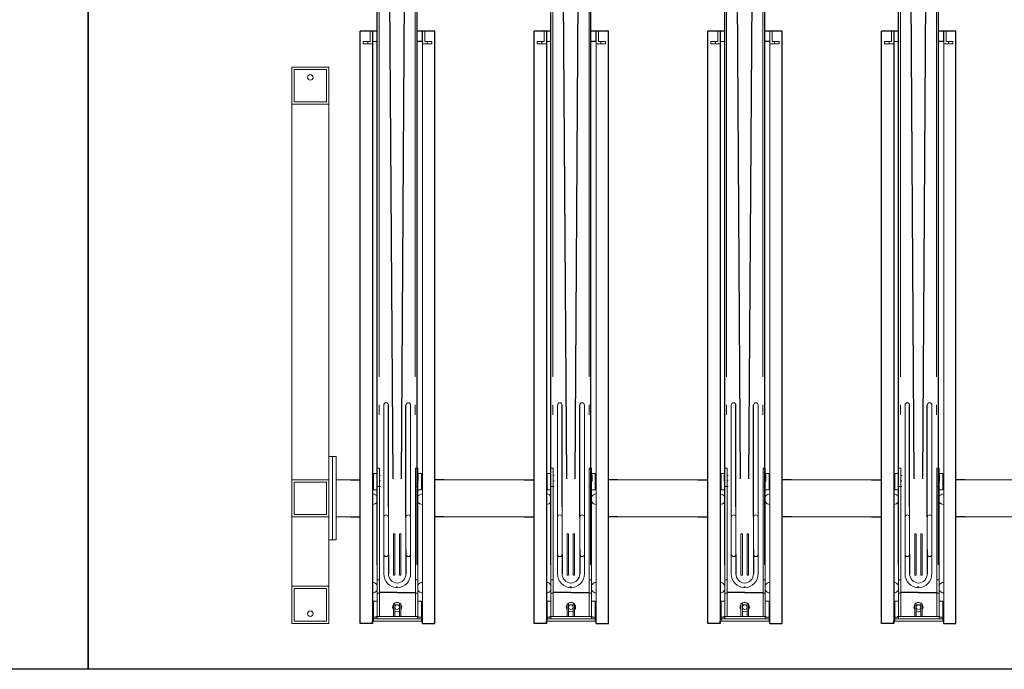
# Model space of a CAD drawing. Extents: x -2982 to 32722, y 10601 to 29038.
# Drawn here: x 23600 to 25725, y 20468 to 21869 of the extents above; entities that cross this region are included whole.
import ezdxf

# ---------------------------------------------------------------- set-up
doc = ezdxf.new("R2010")
doc.units = 0
doc.header["$MEASUREMENT"] = 0
doc.layers.get('0').update_dxf_attribs({"lineweight": 25})

# ---------------------------------------------------------------- blocks, each defined once
blk = doc.blocks.new('GTT_18')
for p, q in [((184.4, 126.3), (184.4, 1861)), ((270.6, 126.3), (270.6, 1861)), ((559.4, 126.3), (559.4, 1861)), ((645.6, 126.3), (645.6, 1861)), ((934.4, 126.3), (934.4, 1861)), ((1020.6, 126.3), (1020.6, 1861)), ((1309.4, 126.3), (1309.4, 1861)), ((1395.6, 126.3), (1395.6, 1861)), ((218.5, 311.7), (208.5, 1824.8)), ((236.6, 311.7), (246.5, 1824.8)), ((593.5, 311.7), (583.5, 1824.8)), ((611.6, 311.7), (621.5, 1824.8)), ((968.5, 311.7), (958.5, 1824.8)), ((986.6, 311.7), (996.5, 1824.8)), ((1343.5, 311.7), (1333.5, 1824.8)), ((1361.6, 311.7), (1371.5, 1824.8)), ((147.9, 0), (147.9, 1277.5)), ((184.4, 1277.5), (147.9, 1277.5)), ((174.4, 1277.5), (174.4, 60.5)), ((308.5, 1277.5), (270.6, 1277.5)), ((308.5, 0), (308.5, 1277.5)), ((522.9, 0), (522.9, 1277.5)), ((559.4, 1277.5), (522.9, 1277.5)), ((549.4, 1277.5), (549.4, 60.5)), ((683.5, 1277.5), (645.6, 1277.5)), ((683.5, 0), (683.5, 1277.5)), ((897.9, 0), (897.9, 1277.5)), ((934.4, 1277.5), (897.9, 1277.5)), ((924.4, 1277.5), (924.4, 60.5)), ((1058.5, 1277.5), (1020.6, 1277.5)), ((1058.5, 0), (1058.5, 1277.5)), ((1272.9, 0), (1272.9, 1277.5)), ((1309.4, 1277.5), (1272.9, 1277.5)), ((1299.4, 1277.5), (1299.4, 60.5)), ((1433.5, 1277.5), (1395.6, 1277.5)), ((1433.5, 0), (1433.5, 1277.5)), ((281.4, 1255.5), (270.6, 1255.5)), ((656.4, 1255.5), (645.6, 1255.5)), ((1031.4, 1255.5), (1020.6, 1255.5)), ((1406.4, 1255.5), (1395.6, 1255.5)), ((208.5, 251.1), (208.5, 471.1)), ((246.5, 229.2), (246.5, 471.1)), ((583.5, 251.1), (583.5, 471.1)), ((621.5, 229.2), (621.5, 471.1)), ((958.5, 251.1), (958.5, 471.1)), ((996.5, 229.2), (996.5, 471.1)), ((1333.5, 251.1), (1333.5, 471.1)), ((1371.5, 229.2), (1371.5, 471.1)), ((126.4, 310), (147.9, 310)), ((328.6, 310), (308.5, 310)), ((501.4, 310), (522.9, 310)), ((703.6, 310), (683.5, 310)), ((876.4, 310), (897.9, 310)), ((1078.6, 310), (1058.5, 310)), ((1251.4, 310), (1272.9, 310)), ((1453.6, 310), (1433.5, 310)), ((126.4, 230), (147.9, 230)), ((328.6, 230), (308.5, 230)), ((501.4, 230), (522.9, 230)), ((703.6, 230), (683.5, 230)), ((876.4, 230), (897.9, 230)), ((1078.6, 230), (1058.5, 230)), ((1251.4, 230), (1272.9, 230)), ((1453.6, 230), (1433.5, 230)), ((208.5, 149.2), (208.5, 106.8)), ((246.5, 159.2), (246.5, 106.9)), ((583.5, 149.2), (583.5, 106.8)), ((621.5, 159.2), (621.5, 106.9)), ((958.5, 149.2), (958.5, 106.8)), ((996.5, 159.2), (996.5, 106.9)), ((1333.5, 149.2), (1333.5, 106.8)), ((1371.5, 159.2), (1371.5, 106.9)), ((174.4, 65.8), (174.4, 0)), ((227.5, 66.9), (189.4, 66.9)), ((226.8, 76.9), (226.8, 79.5)), ((227.7, 76.9), (227.7, 79.5)), ((227.7, 66.9), (267, 66.9)), ((549.4, 65.8), (549.4, 0)), ((602.5, 66.9), (564.4, 66.9)), ((601.8, 76.9), (601.8, 79.5)), ((602.7, 76.9), (602.7, 79.5)), ((602.7, 66.9), (642, 66.9)), ((924.4, 65.8), (924.4, 0)), ((977.5, 66.9), (939.4, 66.9)), ((976.8, 76.9), (976.8, 79.5)), ((977.7, 76.9), (977.7, 79.5)), ((977.7, 66.9), (1017, 66.9)), ((1299.4, 65.8), (1299.4, 0)), ((1352.5, 66.9), (1314.4, 66.9)), ((1351.8, 76.9), (1351.8, 79.5)), ((1352.7, 76.9), (1352.7, 79.5)), ((1352.7, 66.9), (1392, 66.9)), ((174.4, 0), (147.9, 0)), ((174.4, 0), (174.4, 5)), ((282, 0), (282, 5)), ((282, 0), (308.5, 0)), ((549.4, 0), (522.9, 0)), ((549.4, 0), (549.4, 5)), ((657, 0), (657, 5)), ((657, 0), (683.5, 0)), ((924.4, 0), (924.4, 5)), ((1032, 0), (1032, 5)), ((1299.4, 0), (1299.4, 5)), ((1407, 0), (1407, 5)), ((924.4, 0), (897.9, 0)), ((1032, 0), (1058.5, 0)), ((1299.4, 0), (1272.9, 0)), ((1407, 0), (1433.5, 0))]:
    blk.add_line(p, q)
at = {"color": 0, "linetype": 'Continuous', "lineweight": 0}
for p, q in [((188.5, 1774.7), (188.5, 532.1)), ((266.5, 1774.7), (266.5, 532.1)), ((563.5, 1774.7), (563.5, 532.1)), ((641.5, 1774.7), (641.5, 532.1)), ((938.5, 1774.7), (938.5, 532.1)), ((1016.5, 1774.7), (1016.5, 532.1)), ((1313.5, 1774.7), (1313.5, 532.1)), ((1391.5, 1774.7), (1391.5, 532.1)), ((169.4, 1255.5), (169.4, 1277.5)), ((169.4, 1277.5), (174.4, 1277.5)), ((174.4, 1277.5), (174.4, 1255.5)), ((174.4, 1277.5), (175, 1277.5)), ((175, 1277.5), (175, 1255.5)), ((182, 1277.5), (183.5, 1277.5)), ((281.4, 1255.5), (281.4, 1277.5)), ((281.4, 1277.5), (282, 1277.5)), ((282, 1277.5), (282, 2.5)), ((282, 1277.5), (282, 1255.5)), ((287, 1277.5), (282, 1277.5)), ((287, 1255.5), (287, 1277.5)), ((544.4, 1255.5), (544.4, 1277.5)), ((544.4, 1277.5), (549.4, 1277.5)), ((549.4, 1277.5), (549.4, 1255.5)), ((549.4, 1277.5), (550, 1277.5)), ((550, 1277.5), (550, 1255.5)), ((557, 1277.5), (558.5, 1277.5)), ((656.4, 1255.5), (656.4, 1277.5)), ((656.4, 1277.5), (657, 1277.5)), ((657, 1277.5), (657, 0)), ((657, 1277.5), (657, 1255.5)), ((662, 1277.5), (657, 1277.5)), ((662, 1255.5), (662, 1277.5)), ((919.4, 1255.5), (919.4, 1277.5)), ((919.4, 1277.5), (924.4, 1277.5)), ((924.4, 1277.5), (924.4, 1255.5)), ((924.4, 1277.5), (925, 1277.5)), ((925, 1277.5), (925, 1255.5)), ((932, 1277.5), (933.5, 1277.5)), ((1031.4, 1255.5), (1031.4, 1277.5)), ((1031.4, 1277.5), (1032, 1277.5)), ((1032, 1277.5), (1032, 0)), ((1032, 1277.5), (1032, 1255.5)), ((1037, 1277.5), (1032, 1277.5)), ((1037, 1255.5), (1037, 1277.5)), ((1294.4, 1255.5), (1294.4, 1277.5)), ((1294.4, 1277.5), (1299.4, 1277.5)), ((1299.4, 1277.5), (1299.4, 1255.5)), ((1299.4, 1277.5), (1300, 1277.5)), ((1300, 1277.5), (1300, 1255.5)), ((1307, 1277.5), (1308.5, 1277.5)), ((1406.4, 1255.5), (1406.4, 1277.5)), ((1406.4, 1277.5), (1407, 1277.5)), ((1407, 1277.5), (1407, 0)), ((1407, 1277.5), (1407, 1255.5)), ((1412, 1277.5), (1407, 1277.5)), ((1412, 1255.5), (1412, 1277.5)), ((164.4, 1255.5), (154.4, 1255.5)), ((154.4, 1250.5), (154.4, 1255.5)), ((169.4, 1255.5), (164.4, 1255.5)), ((164.4, 1250.5), (164.4, 1255.5)), ((174.4, 1250.5), (174.4, 1255.5)), ((174.4, 1255.5), (174.4, 1255.5)), ((175, 1255.5), (184.4, 1255.5)), ((282, 1250.5), (282, 1255.5)), ((287, 1255.5), (292, 1255.5)), ((292, 1255.5), (302, 1255.5)), ((292, 1250.5), (292, 1255.5)), ((302, 1250.5), (302, 1255.5)), ((539.4, 1255.5), (529.4, 1255.5)), ((529.4, 1250.5), (529.4, 1255.5)), ((544.4, 1255.5), (539.4, 1255.5)), ((539.4, 1250.5), (539.4, 1255.5)), ((549.4, 1250.5), (549.4, 1255.5)), ((549.4, 1255.5), (549.4, 1255.5)), ((550, 1255.5), (559.4, 1255.5)), ((657, 1250.5), (657, 1255.5)), ((662, 1255.5), (667, 1255.5)), ((667, 1255.5), (677, 1255.5)), ((667, 1250.5), (667, 1255.5)), ((677, 1250.5), (677, 1255.5)), ((914.4, 1255.5), (904.4, 1255.5)), ((904.4, 1250.5), (904.4, 1255.5)), ((919.4, 1255.5), (914.4, 1255.5)), ((914.4, 1250.5), (914.4, 1255.5)), ((924.4, 1250.5), (924.4, 1255.5)), ((924.4, 1255.5), (924.4, 1255.5)), ((925, 1255.5), (934.4, 1255.5)), ((1032, 1250.5), (1032, 1255.5)), ((1037, 1255.5), (1042, 1255.5)), ((1042, 1255.5), (1052, 1255.5)), ((1042, 1250.5), (1042, 1255.5)), ((1052, 1250.5), (1052, 1255.5)), ((1289.4, 1255.5), (1279.4, 1255.5)), ((1279.4, 1250.5), (1279.4, 1255.5)), ((1294.4, 1255.5), (1289.4, 1255.5)), ((1289.4, 1250.5), (1289.4, 1255.5)), ((1299.4, 1250.5), (1299.4, 1255.5)), ((1299.4, 1255.5), (1299.4, 1255.5)), ((1300, 1255.5), (1309.4, 1255.5)), ((1407, 1250.5), (1407, 1255.5)), ((1412, 1255.5), (1417, 1255.5)), ((1417, 1255.5), (1427, 1255.5)), ((1417, 1250.5), (1417, 1255.5)), ((1427, 1250.5), (1427, 1255.5)), ((154.4, 1250.5), (164.4, 1250.5)), ((164.4, 1250.5), (174.4, 1250.5)), ((292, 1250.5), (282, 1250.5)), ((302, 1250.5), (292, 1250.5)), ((529.4, 1250.5), (539.4, 1250.5)), ((539.4, 1250.5), (549.4, 1250.5)), ((667, 1250.5), (657, 1250.5)), ((677, 1250.5), (667, 1250.5)), ((904.4, 1250.5), (914.4, 1250.5)), ((914.4, 1250.5), (924.4, 1250.5)), ((1042, 1250.5), (1032, 1250.5)), ((1052, 1250.5), (1042, 1250.5)), ((1279.4, 1250.5), (1289.4, 1250.5)), ((1289.4, 1250.5), (1299.4, 1250.5)), ((1417, 1250.5), (1407, 1250.5)), ((1427, 1250.5), (1417, 1250.5)), ((0, 1120), (0, 1200)), ((0, 1200), (80, 1200)), ((75, 1195), (5, 1195)), ((5, 1195), (5, 1125)), ((75, 1125), (75, 1195)), ((80, 1200), (80, 1120)), ((80, 1120), (0, 1120)), ((0, 310), (0, 1120)), ((5, 1125), (75, 1125)), ((80, 360), (80, 1120)), ((188.5, 471.6), (188.5, 449.8)), ((198.5, 449.8), (198.5, 471.6)), ((256.5, 471.6), (256.5, 449.8)), ((266.5, 449.8), (266.5, 471.6)), ((563.5, 471.6), (563.5, 449.8)), ((573.5, 449.8), (573.5, 471.6)), ((631.5, 471.6), (631.5, 449.8)), ((641.5, 449.8), (641.5, 471.6)), ((938.5, 471.6), (938.5, 449.8)), ((948.5, 449.8), (948.5, 471.6)), ((1006.5, 471.6), (1006.5, 449.8)), ((1016.5, 449.8), (1016.5, 471.6)), ((1313.5, 471.6), (1313.5, 449.8)), ((1323.5, 449.8), (1323.5, 471.6)), ((1381.5, 471.6), (1381.5, 449.8)), ((1391.5, 449.8), (1391.5, 471.6)), ((198.5, 251.1), (198.5, 449.8)), ((256.5, 449.8), (256.5, 251.1)), ((573.5, 251.1), (573.5, 449.8)), ((631.5, 449.8), (631.5, 251.1)), ((948.5, 251.1), (948.5, 449.8)), ((1006.5, 449.8), (1006.5, 251.1)), ((1323.5, 251.1), (1323.5, 449.8)), ((1381.5, 449.8), (1381.5, 251.1)), ((80, 360), (80, 180)), ((80, 360), (88, 360)), ((88, 360), (88, 180)), ((88, 360), (96, 360)), ((88, 360), (88, 180)), ((96, 360), (96, 180)), ((176.4, 288.4), (176.4, 323.4)), ((176.4, 323.4), (184.4, 323.4)), ((183.4, 306.6), (183.4, 320.4)), ((183.4, 320.4), (184.4, 320.4)), ((183.4, 306.6), (183.4, 320.4)), ((183.4, 320.4), (184.4, 320.4)), ((184.4, 335), (184.4, 325)), ((184.4, 335), (189.4, 335)), ((184.4, 295.6), (184.4, 325)), ((189.4, 325), (189.4, 335)), ((189.4, 295.6), (189.4, 325)), ((191.5, 319.2), (189.4, 319.2)), ((267, 335), (272, 335)), ((267, 335), (267, 325)), ((267, 295.6), (267, 325)), ((272, 325), (272, 335)), ((272, 295.6), (272, 325)), ((272, 323.4), (280, 323.4)), ((272, 320.4), (273, 320.4)), ((273, 306.6), (273, 320.4)), ((280, 288.4), (280, 323.4)), ((551.4, 288.4), (551.4, 323.4)), ((551.4, 323.4), (559.4, 323.4)), ((558.4, 306.6), (558.4, 320.4)), ((558.4, 320.4), (559.4, 320.4)), ((558.4, 306.6), (558.4, 320.4)), ((558.4, 320.4), (559.4, 320.4)), ((559.4, 335), (559.4, 325)), ((559.4, 335), (564.4, 335)), ((559.4, 295.6), (559.4, 325)), ((564.4, 325), (564.4, 335)), ((564.4, 295.6), (564.4, 325)), ((566.5, 319.2), (564.4, 319.2)), ((642, 335), (647, 335)), ((642, 335), (642, 325)), ((642, 295.6), (642, 325)), ((647, 325), (647, 335)), ((647, 295.6), (647, 325)), ((647, 323.4), (655, 323.4)), ((647, 320.4), (648, 320.4)), ((648, 306.6), (648, 320.4)), ((655, 288.4), (655, 323.4)), ((926.4, 288.4), (926.4, 323.4)), ((926.4, 323.4), (934.4, 323.4)), ((933.4, 306.6), (933.4, 320.4)), ((933.4, 320.4), (934.4, 320.4)), ((933.4, 306.6), (933.4, 320.4)), ((933.4, 320.4), (934.4, 320.4)), ((934.4, 335), (934.4, 325)), ((934.4, 335), (939.4, 335)), ((934.4, 295.6), (934.4, 325)), ((939.4, 325), (939.4, 335)), ((939.4, 295.6), (939.4, 325)), ((941.5, 319.2), (939.4, 319.2)), ((1017, 335), (1022, 335)), ((1017, 335), (1017, 325)), ((1017, 295.6), (1017, 325)), ((1022, 325), (1022, 335)), ((1022, 295.6), (1022, 325)), ((1022, 323.4), (1030, 323.4)), ((1022, 320.4), (1023, 320.4)), ((1023, 306.6), (1023, 320.4)), ((1030, 288.4), (1030, 323.4)), ((1301.4, 288.4), (1301.4, 323.4)), ((1301.4, 323.4), (1309.4, 323.4)), ((1308.4, 306.6), (1308.4, 320.4)), ((1308.4, 320.4), (1309.4, 320.4)), ((1308.4, 306.6), (1308.4, 320.4)), ((1308.4, 320.4), (1309.4, 320.4)), ((1309.4, 335), (1309.4, 325)), ((1309.4, 335), (1314.4, 335)), ((1309.4, 295.6), (1309.4, 325)), ((1314.4, 325), (1314.4, 335)), ((1314.4, 295.6), (1314.4, 325)), ((1316.5, 319.2), (1314.4, 319.2)), ((1392, 335), (1397, 335)), ((1392, 335), (1392, 325)), ((1392, 295.6), (1392, 325)), ((1397, 325), (1397, 335)), ((1397, 295.6), (1397, 325)), ((1397, 323.4), (1405, 323.4)), ((1397, 320.4), (1398, 320.4)), ((1398, 306.6), (1398, 320.4)), ((1405, 288.4), (1405, 323.4)), ((0, 230), (0, 310)), ((0, 310), (80, 310)), ((75, 305), (5, 305)), ((5, 305), (5, 235)), ((75, 235), (75, 305)), ((80, 310), (80, 230)), ((96, 310), (126.4, 310)), ((96, 310), (96, 230)), ((183.4, 306.6), (184.4, 306.6)), ((183.4, 306.6), (184.4, 306.6)), ((191.5, 307.8), (189.4, 307.8)), ((272, 306.6), (273, 306.6)), ((328.6, 310), (501.4, 310)), ((558.4, 306.6), (559.4, 306.6)), ((558.4, 306.6), (559.4, 306.6)), ((566.5, 307.8), (564.4, 307.8)), ((647, 306.6), (648, 306.6)), ((703.6, 310), (876.4, 310)), ((933.4, 306.6), (934.4, 306.6)), ((933.4, 306.6), (934.4, 306.6)), ((941.5, 307.8), (939.4, 307.8)), ((1022, 306.6), (1023, 306.6)), ((1078.6, 310), (1251.4, 310)), ((1221, 310), (1251.4, 310)), ((1308.4, 306.6), (1309.4, 306.6)), ((1308.4, 306.6), (1309.4, 306.6)), ((1316.5, 307.8), (1314.4, 307.8)), ((1397, 306.6), (1398, 306.6)), ((1453.6, 310), (1626.4, 310)), ((176.4, 288.4), (184.4, 288.4)), ((184.4, 65), (184.4, 295.6)), ((184.4, 295.6), (189.4, 295.6)), ((189.4, 65), (189.4, 295.6)), ((191.5, 295.4), (189.4, 295.4)), ((267, 295.6), (272, 295.6)), ((267, 65), (267, 295.6)), ((272, 65), (272, 295.6)), ((272, 288.4), (280, 288.4)), ((551.4, 288.4), (559.4, 288.4)), ((559.4, 65), (559.4, 295.6)), ((559.4, 295.6), (564.4, 295.6)), ((564.4, 65), (564.4, 295.6)), ((566.5, 295.4), (564.4, 295.4)), ((642, 295.6), (647, 295.6)), ((642, 65), (642, 295.6)), ((647, 65), (647, 295.6)), ((647, 288.4), (655, 288.4)), ((926.4, 288.4), (934.4, 288.4)), ((934.4, 65), (934.4, 295.6)), ((934.4, 295.6), (939.4, 295.6)), ((939.4, 65), (939.4, 295.6)), ((941.5, 295.4), (939.4, 295.4)), ((1017, 295.6), (1022, 295.6)), ((1017, 65), (1017, 295.6)), ((1022, 65), (1022, 295.6)), ((1022, 288.4), (1030, 288.4)), ((1301.4, 288.4), (1309.4, 288.4)), ((1309.4, 65), (1309.4, 295.6)), ((1309.4, 295.6), (1314.4, 295.6)), ((1314.4, 65), (1314.4, 295.6)), ((1316.5, 295.4), (1314.4, 295.4)), ((1392, 295.6), (1397, 295.6)), ((1392, 65), (1392, 295.6)), ((1397, 65), (1397, 295.6)), ((1397, 288.4), (1405, 288.4)), ((184.4, 275.4), (182.9, 275.4)), ((182.9, 260.4), (184.4, 260.4)), ((273.5, 275.4), (272, 275.4)), ((272, 260.4), (273.5, 260.4)), ((559.4, 275.4), (557.9, 275.4)), ((557.9, 260.4), (559.4, 260.4)), ((648.5, 275.4), (647, 275.4)), ((647, 260.4), (648.5, 260.4)), ((934.4, 275.4), (932.9, 275.4)), ((932.9, 260.4), (934.4, 260.4)), ((1023.5, 275.4), (1022, 275.4)), ((1022, 260.4), (1023.5, 260.4)), ((1309.4, 275.4), (1307.9, 275.4)), ((1307.9, 260.4), (1309.4, 260.4)), ((1398.5, 275.4), (1397, 275.4)), ((1397, 260.4), (1398.5, 260.4)), ((5, 235), (75, 235)), ((198.5, 251.1), (198.5, 229.2)), ((208.5, 229.2), (208.5, 251.1)), ((256.5, 251.1), (256.5, 229.2)), ((573.5, 251.1), (573.5, 229.2)), ((583.5, 229.2), (583.5, 251.1)), ((631.5, 251.1), (631.5, 229.2)), ((948.5, 251.1), (948.5, 229.2)), ((958.5, 229.2), (958.5, 251.1)), ((1006.5, 251.1), (1006.5, 229.2)), ((1323.5, 251.1), (1323.5, 229.2)), ((1333.5, 229.2), (1333.5, 251.1)), ((1381.5, 251.1), (1381.5, 229.2)), ((80, 230), (0, 230)), ((0, 80), (0, 230)), ((126.4, 230), (96, 230)), ((198.5, 229.2), (198.5, 209.2)), ((208.5, 209.2), (208.5, 229.2)), ((246.5, 229.2), (246.5, 209.2)), ((256.5, 209.2), (256.5, 229.2)), ((501.4, 230), (328.6, 230)), ((573.5, 229.2), (573.5, 209.2)), ((583.5, 209.2), (583.5, 229.2)), ((621.5, 229.2), (621.5, 209.2)), ((631.5, 209.2), (631.5, 229.2)), ((876.4, 230), (703.6, 230)), ((948.5, 229.2), (948.5, 209.2)), ((958.5, 209.2), (958.5, 229.2)), ((996.5, 229.2), (996.5, 209.2)), ((1006.5, 209.2), (1006.5, 229.2)), ((1251.4, 230), (1078.6, 230)), ((1251.4, 230), (1221, 230)), ((1323.5, 229.2), (1323.5, 209.2)), ((1333.5, 209.2), (1333.5, 229.2)), ((1371.5, 229.2), (1371.5, 209.2)), ((1381.5, 209.2), (1381.5, 229.2)), ((1626.4, 230), (1453.6, 230)), ((198.5, 169.2), (198.5, 209.2)), ((208.5, 169.2), (208.5, 209.2)), ((222.5, 193.3), (219.5, 193.3)), ((219.5, 193.3), (219.5, 121.3)), ((222.5, 193.3), (222.5, 121.3)), ((232.5, 193.3), (232.5, 121.3)), ((232.5, 193.3), (235.5, 193.3)), ((235.5, 193.3), (235.5, 121.3)), ((246.5, 209.2), (246.5, 169.2)), ((256.5, 209.2), (256.5, 169.2)), ((573.5, 169.2), (573.5, 209.2)), ((583.5, 169.2), (583.5, 209.2)), ((597.5, 193.3), (594.5, 193.3)), ((594.5, 193.3), (594.5, 121.3)), ((597.5, 193.3), (597.5, 121.3)), ((607.5, 193.3), (607.5, 121.3)), ((607.5, 193.3), (610.5, 193.3)), ((610.5, 193.3), (610.5, 121.3)), ((621.5, 209.2), (621.5, 169.2)), ((631.5, 209.2), (631.5, 169.2)), ((948.5, 169.2), (948.5, 209.2)), ((958.5, 169.2), (958.5, 209.2)), ((972.5, 193.3), (969.5, 193.3)), ((969.5, 193.3), (969.5, 121.3)), ((972.5, 193.3), (972.5, 121.3)), ((982.5, 193.3), (982.5, 121.3)), ((982.5, 193.3), (985.5, 193.3)), ((985.5, 193.3), (985.5, 121.3)), ((996.5, 209.2), (996.5, 169.2)), ((1006.5, 209.2), (1006.5, 169.2)), ((1323.5, 169.2), (1323.5, 209.2)), ((1333.5, 169.2), (1333.5, 209.2)), ((1347.5, 193.3), (1344.5, 193.3)), ((1344.5, 193.3), (1344.5, 121.3)), ((1347.5, 193.3), (1347.5, 121.3)), ((1357.5, 193.3), (1357.5, 121.3)), ((1357.5, 193.3), (1360.5, 193.3)), ((1360.5, 193.3), (1360.5, 121.3)), ((1371.5, 209.2), (1371.5, 169.2)), ((1381.5, 209.2), (1381.5, 169.2)), ((80, 80), (80, 180)), ((80, 180), (88, 180)), ((88, 180), (96, 180)), ((198.5, 169.2), (198.5, 149.2)), ((198.5, 149.2), (198.5, 149.2)), ((198.5, 149.2), (198.5, 149.2)), ((198.5, 149.2), (198.5, 106.9)), ((208.5, 149.2), (208.5, 169.2)), ((246.5, 169.2), (246.5, 149.2)), ((256.5, 149.2), (256.5, 169.2)), ((256.5, 149.2), (256.5, 149.2)), ((256.5, 106.9), (256.5, 149.2)), ((573.5, 169.2), (573.5, 149.2)), ((573.5, 149.2), (573.5, 149.2)), ((573.5, 149.2), (573.5, 149.2)), ((573.5, 149.2), (573.5, 106.9)), ((583.5, 149.2), (583.5, 169.2)), ((621.5, 169.2), (621.5, 149.2)), ((631.5, 149.2), (631.5, 169.2)), ((631.5, 149.2), (631.5, 149.2)), ((631.5, 106.9), (631.5, 149.2)), ((948.5, 169.2), (948.5, 149.2)), ((948.5, 149.2), (948.5, 149.2)), ((948.5, 149.2), (948.5, 149.2)), ((948.5, 149.2), (948.5, 106.9)), ((958.5, 149.2), (958.5, 169.2)), ((996.5, 169.2), (996.5, 149.2)), ((1006.5, 149.2), (1006.5, 169.2)), ((1006.5, 149.2), (1006.5, 149.2)), ((1006.5, 106.9), (1006.5, 149.2)), ((1323.5, 169.2), (1323.5, 149.2)), ((1323.5, 149.2), (1323.5, 149.2)), ((1323.5, 149.2), (1323.5, 149.2)), ((1323.5, 149.2), (1323.5, 106.9)), ((1333.5, 149.2), (1333.5, 169.2)), ((1371.5, 169.2), (1371.5, 149.2)), ((1381.5, 149.2), (1381.5, 169.2)), ((1381.5, 149.2), (1381.5, 149.2)), ((1381.5, 106.9), (1381.5, 149.2)), ((219.5, 104.2), (219.5, 121.3)), ((222.5, 104.2), (222.5, 121.3)), ((232.5, 104.2), (232.5, 121.3)), ((235.5, 104.2), (235.5, 121.3)), ((594.5, 104.2), (594.5, 121.3)), ((597.5, 104.2), (597.5, 121.3)), ((607.5, 104.2), (607.5, 121.3)), ((610.5, 104.2), (610.5, 121.3)), ((969.5, 104.2), (969.5, 121.3)), ((972.5, 104.2), (972.5, 121.3)), ((982.5, 104.2), (982.5, 121.3)), ((985.5, 104.2), (985.5, 121.3)), ((1344.5, 104.2), (1344.5, 121.3)), ((1347.5, 104.2), (1347.5, 121.3)), ((1357.5, 104.2), (1357.5, 121.3)), ((1360.5, 104.2), (1360.5, 121.3)), ((188.5, 94.2), (184.4, 94.2)), ((188.5, 94.2), (189.4, 94.2)), ((222.5, 104.2), (219.5, 104.2)), ((232.5, 104.2), (235.5, 104.2)), ((271.5, 94.2), (266.5, 94.2)), ((563.5, 94.2), (559.4, 94.2)), ((563.5, 94.2), (564.4, 94.2)), ((597.5, 104.2), (594.5, 104.2)), ((607.5, 104.2), (610.5, 104.2)), ((646.5, 94.2), (641.5, 94.2)), ((938.5, 94.2), (934.4, 94.2)), ((938.5, 94.2), (939.4, 94.2)), ((972.5, 104.2), (969.5, 104.2)), ((982.5, 104.2), (985.5, 104.2)), ((1021.5, 94.2), (1016.5, 94.2)), ((1313.5, 94.2), (1309.4, 94.2)), ((1313.5, 94.2), (1314.4, 94.2)), ((1347.5, 104.2), (1344.5, 104.2)), ((1357.5, 104.2), (1360.5, 104.2)), ((1396.5, 94.2), (1391.5, 94.2)), ((0, 80), (80, 80)), ((0, 0), (0, 80)), ((75, 75), (5, 75)), ((5, 75), (5, 5)), ((75, 5), (75, 75)), ((80, 80), (80, 0)), ((184.4, 84.6), (182.9, 84.6)), ((182.9, 69.6), (184.4, 69.6)), ((184.4, 65), (184.4, 10)), ((184.4, 65), (189.4, 65)), ((189.4, 65), (189.4, 15)), ((267, 65), (272, 65)), ((267, 65), (267, 15)), ((273.5, 84.6), (272, 84.6)), ((272, 69.6), (273.5, 69.6)), ((272, 65), (272, 10)), ((559.4, 84.6), (557.9, 84.6)), ((557.9, 69.6), (559.4, 69.6)), ((559.4, 65), (559.4, 10)), ((559.4, 65), (564.4, 65)), ((564.4, 65), (564.4, 15)), ((642, 65), (647, 65)), ((642, 65), (642, 15)), ((648.5, 84.6), (647, 84.6)), ((647, 69.6), (648.5, 69.6)), ((647, 65), (647, 10)), ((934.4, 84.6), (932.9, 84.6)), ((932.9, 69.6), (934.4, 69.6)), ((934.4, 65), (934.4, 10)), ((934.4, 65), (939.4, 65)), ((939.4, 65), (939.4, 15)), ((1017, 65), (1022, 65)), ((1017, 65), (1017, 15)), ((1023.5, 84.6), (1022, 84.6)), ((1022, 69.6), (1023.5, 69.6)), ((1022, 65), (1022, 10)), ((1309.4, 84.6), (1307.9, 84.6)), ((1307.9, 69.6), (1309.4, 69.6)), ((1309.4, 65), (1309.4, 10)), ((1309.4, 65), (1314.4, 65)), ((1314.4, 65), (1314.4, 15)), ((1392, 65), (1397, 65)), ((1392, 65), (1392, 15)), ((1398.5, 84.6), (1397, 84.6)), ((1397, 69.6), (1398.5, 69.6)), ((1397, 65), (1397, 10)), ((176.4, 13.2), (176.4, 48.2)), ((176.4, 48.2), (184.4, 48.2)), ((272, 48.2), (280, 48.2)), ((280, 13.2), (280, 48.2)), ((551.4, 13.2), (551.4, 48.2)), ((551.4, 48.2), (559.4, 48.2)), ((647, 48.2), (655, 48.2)), ((655, 13.2), (655, 48.2)), ((926.4, 13.2), (926.4, 48.2)), ((926.4, 48.2), (934.4, 48.2)), ((1022, 48.2), (1030, 48.2)), ((1030, 13.2), (1030, 48.2)), ((1301.4, 13.2), (1301.4, 48.2)), ((1301.4, 48.2), (1309.4, 48.2)), ((1397, 48.2), (1405, 48.2)), ((1405, 13.2), (1405, 48.2)), ((219.5, 42.1), (219.5, 32.1)), ((222.5, 42.1), (219.5, 42.1)), ((219.5, 32.1), (219.5, 15)), ((222.5, 42.1), (222.5, 32.1)), ((222.5, 32.1), (222.5, 15)), ((232.5, 42.1), (232.5, 32.1)), ((235.5, 42.1), (232.5, 42.1)), ((232.5, 32.1), (232.5, 15)), ((235.5, 42.1), (235.5, 32.1)), ((235.5, 32.1), (235.5, 15)), ((594.5, 42.1), (594.5, 32.1)), ((597.5, 42.1), (594.5, 42.1)), ((594.5, 32.1), (594.5, 15)), ((597.5, 42.1), (597.5, 32.1)), ((597.5, 32.1), (597.5, 15)), ((607.5, 42.1), (607.5, 32.1)), ((610.5, 42.1), (607.5, 42.1)), ((607.5, 32.1), (607.5, 15)), ((610.5, 42.1), (610.5, 32.1)), ((610.5, 32.1), (610.5, 15)), ((969.5, 42.1), (969.5, 32.1)), ((972.5, 42.1), (969.5, 42.1)), ((969.5, 32.1), (969.5, 15)), ((972.5, 42.1), (972.5, 32.1)), ((972.5, 32.1), (972.5, 15)), ((982.5, 42.1), (982.5, 32.1)), ((985.5, 42.1), (982.5, 42.1)), ((982.5, 32.1), (982.5, 15)), ((985.5, 42.1), (985.5, 32.1)), ((985.5, 32.1), (985.5, 15)), ((1344.5, 42.1), (1344.5, 32.1)), ((1347.5, 42.1), (1344.5, 42.1)), ((1344.5, 32.1), (1344.5, 15)), ((1347.5, 42.1), (1347.5, 32.1)), ((1347.5, 32.1), (1347.5, 15)), ((1357.5, 42.1), (1357.5, 32.1)), ((1360.5, 42.1), (1357.5, 42.1)), ((1357.5, 32.1), (1357.5, 15)), ((1360.5, 42.1), (1360.5, 32.1)), ((1360.5, 32.1), (1360.5, 15)), ((80, 0), (0, 0)), ((5, 5), (75, 5)), ((174.4, 5), (282, 5)), ((174.4, 5), (176.4, 5)), ((176.4, 13.2), (184.4, 13.2)), ((176.4, 10), (176.4, 13.2)), ((176.4, 10), (278.6, 10)), ((176.4, 5), (176.4, 10)), ((184.4, 10), (176.4, 10)), ((273.6, 15), (181.4, 15)), ((222.5, 15), (219.5, 15)), ((235.5, 15), (232.5, 15)), ((272, 13.2), (280, 13.2)), ((280, 10), (272, 10)), ((280, 13.2), (280, 10)), ((280, 10), (280, 5)), ((280, 5), (282, 5)), ((549.4, 5), (657, 5)), ((549.4, 5), (551.4, 5)), ((551.4, 13.2), (559.4, 13.2)), ((551.4, 10), (551.4, 13.2)), ((551.4, 10), (653.6, 10)), ((551.4, 5), (551.4, 10)), ((559.4, 10), (551.4, 10)), ((648.6, 15), (556.4, 15)), ((597.5, 15), (594.5, 15)), ((610.5, 15), (607.5, 15)), ((647, 13.2), (655, 13.2)), ((655, 10), (647, 10)), ((655, 13.2), (655, 10)), ((655, 10), (655, 5)), ((655, 5), (657, 5)), ((924.4, 5), (1032, 5)), ((924.4, 5), (926.4, 5)), ((926.4, 13.2), (934.4, 13.2)), ((926.4, 10), (926.4, 13.2)), ((926.4, 10), (1028.6, 10)), ((926.4, 5), (926.4, 10)), ((934.4, 10), (926.4, 10)), ((1023.6, 15), (931.4, 15)), ((972.5, 15), (969.5, 15)), ((985.5, 15), (982.5, 15)), ((1022, 13.2), (1030, 13.2)), ((1030, 10), (1022, 10)), ((1030, 13.2), (1030, 10)), ((1030, 10), (1030, 5)), ((1030, 5), (1032, 5)), ((1299.4, 5), (1407, 5)), ((1299.4, 5), (1301.4, 5)), ((1301.4, 13.2), (1309.4, 13.2)), ((1301.4, 10), (1301.4, 13.2)), ((1301.4, 10), (1403.6, 10)), ((1301.4, 5), (1301.4, 10)), ((1309.4, 10), (1301.4, 10)), ((1398.6, 15), (1306.4, 15)), ((1347.5, 15), (1344.5, 15)), ((1360.5, 15), (1357.5, 15)), ((1397, 13.2), (1405, 13.2)), ((1405, 10), (1397, 10)), ((1405, 13.2), (1405, 10)), ((1405, 10), (1405, 5)), ((1405, 5), (1407, 5))]:
    blk.add_line(p, q, dxfattribs=at)
for centre in [(40, 1178), (40, 21)]:
    blk.add_circle(centre, 6, dxfattribs=at)
for centre, radius, start, end in [((193.5, 471.6), 5, 179.9999987892584, 180), ((203.5, 471.1), 5, 0, 180), ((251.5, 471.1), 5, 0, 180), ((261.5, 471.6), 5, 0, 1.210728570374117e-06), ((568.5, 471.6), 5, 179.9999987892649, 180), ((578.5, 471.1), 5, 0, 180), ((626.5, 471.1), 5, 0, 180), ((636.5, 471.6), 5, 0, 1.210735084150105e-06), ((943.5, 471.6), 5, 179.9999987892649, 180), ((953.5, 471.1), 5, 0, 180), ((1001.5, 471.1), 5, 0, 180), ((1011.5, 471.6), 5, 0, 1.210735084150105e-06), ((1318.5, 471.6), 5, 179.9999987892649, 180), ((1328.5, 471.1), 5, 0, 180), ((1376.5, 471.1), 5, 0, 180), ((1386.5, 471.6), 5, 0, 1.210735084150105e-06), ((212.5, 305.9), 38.1, 161.3495, 198.6505), ((243.9, 305.9), 38.1, 341.3495, 18.6505), ((587.5, 305.9), 38.1, 161.3495, 198.6505), ((618.9, 305.9), 38.1, 341.3495, 18.6505), ((962.5, 305.9), 38.1, 161.3495, 198.6505), ((993.9, 305.9), 38.1, 341.3495, 18.6505), ((1337.5, 305.9), 38.1, 161.3495, 198.6505), ((1368.9, 305.9), 38.1, 341.3495, 18.6505), ((174.4, 267.9), 11.3, 27.973, 90), ((282, 267.9), 11.3, 90, 152.027), ((549.4, 267.9), 11.3, 27.973, 90), ((657, 267.9), 11.3, 90, 152.027), ((924.4, 267.9), 11.3, 27.973, 90), ((1032, 267.9), 11.3, 90, 152.027), ((1299.4, 267.9), 11.3, 27.973, 90), ((1407, 267.9), 11.3, 90, 152.027), ((174.4, 267.9), 11.3, 270, 332.027), ((282, 267.9), 11.3, 207.973, 270), ((549.4, 267.9), 11.3, 270, 332.027), ((657, 267.9), 11.3, 207.973, 270), ((924.4, 267.9), 11.3, 270, 332.027), ((1032, 267.9), 11.3, 207.973, 270), ((1299.4, 267.9), 11.3, 270, 332.027), ((1407, 267.9), 11.3, 207.973, 270), ((203.5, 229.2), 5, 0, 180), ((251.5, 229.2), 5, 0, 180), ((578.5, 229.2), 5, 0, 180), ((626.5, 229.2), 5, 0, 180), ((953.5, 229.2), 5, 0, 180), ((1001.5, 229.2), 5, 0, 180), ((1328.5, 229.2), 5, 0, 180), ((1376.5, 229.2), 5, 0, 180), ((228.5, 206.9), 30, 180, 180.0961), ((226.5, 206.9), 30, 359.9659, 0), ((603.5, 206.9), 30, 180, 180.0961), ((601.5, 206.9), 30, 359.9659, 0), ((978.5, 206.9), 30, 180, 180.0961), ((976.5, 206.9), 30, 359.9659, 0), ((1353.5, 206.9), 30, 180, 180.0961), ((1351.5, 206.9), 30, 359.9659, 0), ((203.5, 149.2), 5, 180, 0), ((251.5, 149.2), 5, 180, 0), ((578.5, 149.2), 5, 180, 0), ((626.5, 149.2), 5, 180, 0), ((953.5, 149.2), 5, 180, 0), ((1001.5, 149.2), 5, 180, 0), ((1328.5, 149.2), 5, 180, 0), ((1376.5, 149.2), 5, 180, 0), ((228.5, 106.9), 30, 180, 268.0899), ((228.5, 106.9), 20, 180, 267.1341), ((226.5, 106.9), 30, 271.9101, 0), ((226.5, 106.9), 20, 272.8659, 0), ((603.5, 106.9), 30, 180, 268.0899), ((603.5, 106.9), 20, 180, 267.1341), ((601.5, 106.9), 30, 271.9101, 0), ((601.5, 106.9), 20, 272.8659, 0), ((978.5, 106.9), 30, 180, 268.0899), ((978.5, 106.9), 20, 180, 267.1341), ((976.5, 106.9), 30, 271.9101, 0), ((976.5, 106.9), 20, 272.8659, 0), ((1353.5, 106.9), 30, 180, 268.0899), ((1353.5, 106.9), 20, 180, 267.1341), ((1351.5, 106.9), 30, 271.9101, 0), ((1351.5, 106.9), 20, 272.8659, 0), ((174.4, 77.1), 11.3, 27.973, 90), ((282, 77.1), 11.3, 90, 152.027), ((549.4, 77.1), 11.3, 27.973, 90), ((657, 77.1), 11.3, 90, 152.027), ((924.4, 77.1), 11.3, 27.973, 90), ((1032, 77.1), 11.3, 90, 152.027), ((1299.4, 77.1), 11.3, 27.973, 90), ((1407, 77.1), 11.3, 90, 152.027), ((174.4, 77.1), 11.3, 270, 332.027), ((228.5, 106.9), 40, 268.5675, 268.9006), ((282, 77.1), 11.3, 207.973, 270), ((549.4, 77.1), 11.3, 270, 332.027), ((603.5, 106.9), 40, 268.5675, 268.9006), ((657, 77.1), 11.3, 207.973, 270), ((924.4, 77.1), 11.3, 270, 332.027), ((978.5, 106.9), 40, 268.5675, 268.9006), ((1032, 77.1), 11.3, 207.973, 270), ((1299.4, 77.1), 11.3, 270, 332.027), ((1353.5, 106.9), 40, 268.5675, 268.9006), ((1407, 77.1), 11.3, 207.973, 270), ((212.5, 30.7), 38.1, 161.3495, 198.6505), ((227.5, 35), 10, 90, 134.4909), ((227.5, 35), 10, 45.5091, 90), ((243.9, 30.7), 38.1, 341.3495, 18.6505), ((587.5, 30.7), 38.1, 161.3495, 198.6505), ((602.5, 35), 10, 90, 134.4909), ((602.5, 35), 10, 45.5091, 90), ((618.9, 30.7), 38.1, 341.3495, 18.6505), ((962.5, 30.7), 38.1, 161.3495, 198.6505), ((977.5, 35), 10, 90, 134.4909), ((977.5, 35), 10, 45.5091, 90), ((993.9, 30.7), 38.1, 341.3495, 18.6505), ((1337.5, 30.7), 38.1, 161.3495, 198.6505), ((1352.5, 35), 10, 90, 134.4909), ((1352.5, 35), 10, 45.5091, 90), ((1368.9, 30.7), 38.1, 341.3495, 18.6505), ((227.5, 35), 10, 143.3747, 216.6253), ((227.5, 35), 5.03, 90, 179.7675), ((227.5, 35), 5.03, 180.2325, 90), ((227.5, 35), 10, 239.8309, 300.1694), ((227.5, 35), 10, 323.3751, 36.6249), ((602.5, 35), 10, 143.3747, 216.6253), ((602.5, 35), 5.03, 90, 179.7675), ((602.5, 35), 5.03, 180.2325, 90), ((602.5, 35), 10, 239.8309, 300.1694), ((602.5, 35), 10, 323.3751, 36.6249), ((977.5, 35), 10, 143.3747, 216.6253), ((977.5, 35), 5.03, 90, 179.7675), ((977.5, 35), 5.03, 180.2325, 90), ((977.5, 35), 10, 239.8309, 300.1694), ((977.5, 35), 10, 323.3751, 36.6249), ((1352.5, 35), 10, 143.3747, 216.6253), ((1352.5, 35), 5.03, 90, 179.7675), ((1352.5, 35), 5.03, 180.2325, 90), ((1352.5, 35), 10, 239.8309, 300.1694), ((1352.5, 35), 10, 323.3751, 36.6249)]:
    blk.add_arc(centre, radius, start, end, dxfattribs=at)
for points, knots in [([(203.5, 144.2), (203.5, 144.2), (203.5, 144.2), (203.1, 144.2), (202.8, 144.3), (202.1, 144.4), (201.8, 144.5), (201.2, 144.8), (200.9, 144.9), (200.4, 145.3), (200.2, 145.5), (199.7, 146), (199.4, 146.3), (199, 146.9), (198.9, 147.3), (198.7, 147.7), (198.7, 147.9), (198.6, 148.2), (198.6, 148.3), (198.5, 148.6), (198.5, 148.8), (198.5, 148.9), (198.5, 149), (198.5, 149.1), (198.5, 149.1), (198.5, 149.1), (198.5, 149.2), (198.5, 149.2), (198.5, 149.2), (198.5, 149.2), (198.5, 149.2), (198.5, 149.2), (198.5, 149.2), (198.5, 149.2)], [50.818058, 50.818058, 50.818058, 50.818058, 50.825478, 50.825478, 51.859715, 51.859715, 52.893952, 52.893952, 53.928188, 53.928188, 54.962425, 54.962425, 56.466538, 56.466538, 57.970652, 57.970652, 58.722708, 58.722708, 59.474765, 59.474765, 60.226822, 60.226822, 60.60285, 60.60285, 60.790864, 60.790864, 60.884871, 60.884871, 60.931875, 60.931875, 60.955377, 60.955377, 60.956767, 60.956767, 60.956767, 60.956767]), ([(251.5, 144.2), (251.2, 144.2), (250.8, 144.3), (250.1, 144.4), (249.8, 144.5), (249.2, 144.8), (248.9, 144.9), (248.4, 145.3), (248.2, 145.5), (247.7, 146), (247.4, 146.3), (247, 146.9), (246.9, 147.3), (246.7, 147.7), (246.7, 147.9), (246.6, 148.2), (246.6, 148.3), (246.5, 148.6), (246.5, 148.8), (246.5, 148.9), (246.5, 149), (246.5, 149.1), (246.5, 149.1), (246.5, 149.1), (246.5, 149.2), (246.5, 149.2), (246.5, 149.2), (246.5, 149.2), (246.5, 149.2), (246.5, 149.2), (246.5, 149.2), (246.5, 149.2), (246.5, 149.2), (246.5, 149.2), (246.5, 149.2), (246.5, 149.2)], [30.482219, 30.482219, 30.482219, 30.482219, 31.506872, 31.506872, 32.539502, 32.539502, 33.572133, 33.572133, 34.604763, 34.604763, 36.115154, 36.115154, 37.625546, 37.625546, 38.380741, 38.380741, 39.135937, 39.135937, 39.891133, 39.891133, 40.26873, 40.26873, 40.457529, 40.457529, 40.551929, 40.551929, 40.599129, 40.599129, 40.622728, 40.622728, 40.634528, 40.634528, 40.640428, 40.640428, 40.646328, 40.646328, 40.646328, 40.646328]), ([(578.5, 144.2), (578.5, 144.2), (578.5, 144.2), (578.1, 144.2), (577.8, 144.3), (577.1, 144.4), (576.8, 144.5), (576.2, 144.8), (575.9, 144.9), (575.4, 145.3), (575.2, 145.5), (574.7, 146), (574.4, 146.3), (574, 146.9), (573.9, 147.3), (573.7, 147.7), (573.7, 147.9), (573.6, 148.2), (573.6, 148.3), (573.5, 148.6), (573.5, 148.8), (573.5, 148.9), (573.5, 149), (573.5, 149.1), (573.5, 149.1), (573.5, 149.1), (573.5, 149.2), (573.5, 149.2), (573.5, 149.2), (573.5, 149.2), (573.5, 149.2), (573.5, 149.2), (573.5, 149.2), (573.5, 149.2)], [50.818058, 50.818058, 50.818058, 50.818058, 50.825478, 50.825478, 51.859715, 51.859715, 52.893952, 52.893952, 53.928188, 53.928188, 54.962425, 54.962425, 56.466538, 56.466538, 57.970652, 57.970652, 58.722708, 58.722708, 59.474765, 59.474765, 60.226822, 60.226822, 60.60285, 60.60285, 60.790864, 60.790864, 60.884871, 60.884871, 60.931875, 60.931875, 60.955377, 60.955377, 60.956767, 60.956767, 60.956767, 60.956767]), ([(626.5, 144.2), (626.2, 144.2), (625.8, 144.3), (625.1, 144.4), (624.8, 144.5), (624.2, 144.8), (623.9, 144.9), (623.4, 145.3), (623.2, 145.5), (622.7, 146), (622.4, 146.3), (622, 146.9), (621.9, 147.3), (621.7, 147.7), (621.7, 147.9), (621.6, 148.2), (621.6, 148.3), (621.5, 148.6), (621.5, 148.8), (621.5, 148.9), (621.5, 149), (621.5, 149.1), (621.5, 149.1), (621.5, 149.1), (621.5, 149.2), (621.5, 149.2), (621.5, 149.2), (621.5, 149.2), (621.5, 149.2), (621.5, 149.2), (621.5, 149.2), (621.5, 149.2), (621.5, 149.2), (621.5, 149.2), (621.5, 149.2), (621.5, 149.2)], [30.482219, 30.482219, 30.482219, 30.482219, 31.506872, 31.506872, 32.539502, 32.539502, 33.572133, 33.572133, 34.604763, 34.604763, 36.115154, 36.115154, 37.625546, 37.625546, 38.380741, 38.380741, 39.135937, 39.135937, 39.891133, 39.891133, 40.26873, 40.26873, 40.457529, 40.457529, 40.551929, 40.551929, 40.599129, 40.599129, 40.622728, 40.622728, 40.634528, 40.634528, 40.640428, 40.640428, 40.646328, 40.646328, 40.646328, 40.646328]), ([(953.5, 144.2), (953.5, 144.2), (953.5, 144.2), (953.1, 144.2), (952.8, 144.3), (952.1, 144.4), (951.8, 144.5), (951.2, 144.8), (950.9, 144.9), (950.4, 145.3), (950.2, 145.5), (949.7, 146), (949.4, 146.3), (949, 146.9), (948.9, 147.3), (948.7, 147.7), (948.7, 147.9), (948.6, 148.2), (948.6, 148.3), (948.5, 148.6), (948.5, 148.8), (948.5, 148.9), (948.5, 149), (948.5, 149.1), (948.5, 149.1), (948.5, 149.1), (948.5, 149.2), (948.5, 149.2), (948.5, 149.2), (948.5, 149.2), (948.5, 149.2), (948.5, 149.2), (948.5, 149.2), (948.5, 149.2)], [50.818058, 50.818058, 50.818058, 50.818058, 50.825478, 50.825478, 51.859715, 51.859715, 52.893952, 52.893952, 53.928188, 53.928188, 54.962425, 54.962425, 56.466538, 56.466538, 57.970652, 57.970652, 58.722708, 58.722708, 59.474765, 59.474765, 60.226822, 60.226822, 60.60285, 60.60285, 60.790864, 60.790864, 60.884871, 60.884871, 60.931875, 60.931875, 60.955377, 60.955377, 60.956767, 60.956767, 60.956767, 60.956767]), ([(1001.5, 144.2), (1001.2, 144.2), (1000.8, 144.3), (1000.1, 144.4), (999.8, 144.5), (999.2, 144.8), (998.9, 144.9), (998.4, 145.3), (998.2, 145.5), (997.7, 146), (997.4, 146.3), (997, 146.9), (996.9, 147.3), (996.7, 147.7), (996.7, 147.9), (996.6, 148.2), (996.6, 148.3), (996.5, 148.6), (996.5, 148.8), (996.5, 148.9), (996.5, 149), (996.5, 149.1), (996.5, 149.1), (996.5, 149.1), (996.5, 149.2), (996.5, 149.2), (996.5, 149.2), (996.5, 149.2), (996.5, 149.2), (996.5, 149.2), (996.5, 149.2), (996.5, 149.2), (996.5, 149.2), (996.5, 149.2), (996.5, 149.2), (996.5, 149.2)], [30.482219, 30.482219, 30.482219, 30.482219, 31.506872, 31.506872, 32.539502, 32.539502, 33.572133, 33.572133, 34.604763, 34.604763, 36.115154, 36.115154, 37.625546, 37.625546, 38.380741, 38.380741, 39.135937, 39.135937, 39.891133, 39.891133, 40.26873, 40.26873, 40.457529, 40.457529, 40.551929, 40.551929, 40.599129, 40.599129, 40.622728, 40.622728, 40.634528, 40.634528, 40.640428, 40.640428, 40.646328, 40.646328, 40.646328, 40.646328]), ([(1328.5, 144.2), (1328.5, 144.2), (1328.5, 144.2), (1328.1, 144.2), (1327.8, 144.3), (1327.1, 144.4), (1326.8, 144.5), (1326.2, 144.8), (1325.9, 144.9), (1325.4, 145.3), (1325.2, 145.5), (1324.7, 146), (1324.4, 146.3), (1324, 146.9), (1323.9, 147.3), (1323.7, 147.7), (1323.7, 147.9), (1323.6, 148.2), (1323.6, 148.3), (1323.5, 148.6), (1323.5, 148.8), (1323.5, 148.9), (1323.5, 149), (1323.5, 149.1), (1323.5, 149.1), (1323.5, 149.1), (1323.5, 149.2), (1323.5, 149.2), (1323.5, 149.2), (1323.5, 149.2), (1323.5, 149.2), (1323.5, 149.2), (1323.5, 149.2), (1323.5, 149.2)], [50.818058, 50.818058, 50.818058, 50.818058, 50.825478, 50.825478, 51.859715, 51.859715, 52.893952, 52.893952, 53.928188, 53.928188, 54.962425, 54.962425, 56.466538, 56.466538, 57.970652, 57.970652, 58.722708, 58.722708, 59.474765, 59.474765, 60.226822, 60.226822, 60.60285, 60.60285, 60.790864, 60.790864, 60.884871, 60.884871, 60.931875, 60.931875, 60.955377, 60.955377, 60.956767, 60.956767, 60.956767, 60.956767]), ([(1376.5, 144.2), (1376.2, 144.2), (1375.8, 144.3), (1375.1, 144.4), (1374.8, 144.5), (1374.2, 144.8), (1373.9, 144.9), (1373.4, 145.3), (1373.2, 145.5), (1372.7, 146), (1372.4, 146.3), (1372, 146.9), (1371.9, 147.3), (1371.7, 147.7), (1371.7, 147.9), (1371.6, 148.2), (1371.6, 148.3), (1371.5, 148.6), (1371.5, 148.8), (1371.5, 148.9), (1371.5, 149), (1371.5, 149.1), (1371.5, 149.1), (1371.5, 149.1), (1371.5, 149.2), (1371.5, 149.2), (1371.5, 149.2), (1371.5, 149.2), (1371.5, 149.2), (1371.5, 149.2), (1371.5, 149.2), (1371.5, 149.2), (1371.5, 149.2), (1371.5, 149.2), (1371.5, 149.2), (1371.5, 149.2)], [30.482219, 30.482219, 30.482219, 30.482219, 31.506872, 31.506872, 32.539502, 32.539502, 33.572133, 33.572133, 34.604763, 34.604763, 36.115154, 36.115154, 37.625546, 37.625546, 38.380741, 38.380741, 39.135937, 39.135937, 39.891133, 39.891133, 40.26873, 40.26873, 40.457529, 40.457529, 40.551929, 40.551929, 40.599129, 40.599129, 40.622728, 40.622728, 40.634528, 40.634528, 40.640428, 40.640428, 40.646328, 40.646328, 40.646328, 40.646328])]:
    blk.add_open_spline(points, degree=3, knots=knots, dxfattribs=at)
blk = doc.blocks.new('*U62')
blk.add_blockref('GTT_18', (0, 0))

msp = doc.modelspace()

# ---------------------------------------------------------------- linework, layer by layer
for points in [[(19479.2, 22959.7), (23747.7, 22959.7), (23747.7, 20467.7), (19479.2, 20467.7)], [(23747.7, 22959.7), (28016.2, 22959.7), (28016.2, 20467.7), (23747.7, 20467.7)]]:
    msp.add_lwpolyline(points, close=True)

# ---------------------------------------------------------------- block references
msp.add_blockref('*U62', (24186.9, 20566.8))

doc.saveas('drawing.dxf')
